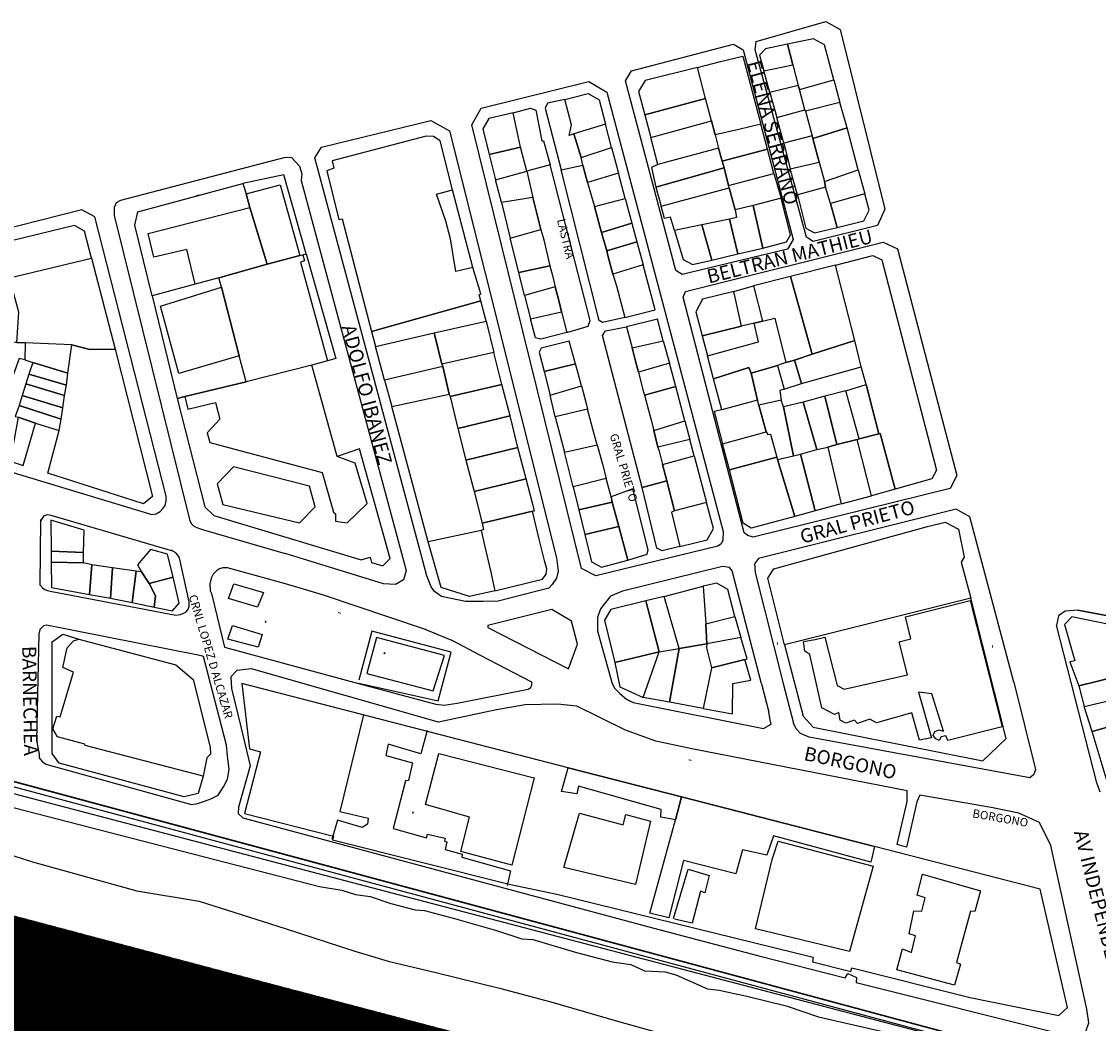
# Model space of a CAD drawing. Units: inches. Extents: x 394044 to 418064, y 6252608 to 6284423.
# Drawn here: x 406137 to 406678, y 6273986 to 6274489 of the extents above; entities that cross this region are included whole.
import ezdxf

# ---------------------------------------------------------------- set-up
doc = ezdxf.new("R2010")
doc.units = ezdxf.units.IN
doc.header["$MEASUREMENT"] = 0
doc.linetypes.add('DASHED', pattern=[0.75, 0.5, -0.25])
for name, color, linetype in [('EDIFICIO', 7, 'CONTINUOUS'), ('GEOVAR', 7, 'CONTINUOUS'), ('LINEA_BORDE_RIO', 7, 'CONTINUOUS'), ('LINEA_GEO', 7, 'CONTINUOUS'), ('LINEA_GEOVAR_C', 4, 'CONTINUOUS'), ('NO_VIVIENDA', 7, 'CONTINUOUS'), ('NOMBRE_C_GRANDE', 7, 'CONTINUOUS'), ('NOMBRE_CALLE', 7, 'CONTINUOUS'), ('PARCELA', 7, 'CONTINUOUS'), ('RED_12_AC_MP_N', 3, 'CONTINUOUS'), ('RIO', 7, 'CONTINUOUS'), ('SOLERA', 7, 'CONTINUOUS')]:
    doc.layers.add(name, color=color, linetype=linetype)
doc.styles.add('AUDIT_D_050910191855-0', font='txt')

msp = doc.modelspace()

# ---------------------------------------------------------------- hatches: boundary and pattern name
at = {"layer": 'RED_12_AC_MP_N', "linetype": 'DASHED'}
h = msp.add_hatch(dxfattribs=at)
h.set_pattern_fill('ANSI31', color=256, style=0)
h.set_pattern_definition([(45, (0, 0), (-0.0883883476483, 0.0883883476483), [])])
h.paths.add_polyline_path([(405687.04, 6274110.28), (405683.41, 6274094.83), (405679.88, 6274077.14), (405678.79, 6274073.98), (405760.32, 6274045.83), (405816.23, 6274025.31), (405836.6, 6274021.73), (405876.6, 6274004.59), (405899.11, 6273990.67), (406024.86, 6273953.53), (406248.12, 6273887.49), (406251.64, 6273908.07), (406367.79, 6273876.98), (406384.58, 6273943.55), (406519.06, 6273908.14), (406586.55, 6273890.35), (406591.54, 6273904.31), (406593.38, 6273906.81), (406596.44, 6273907.3), (406599.36, 6273906.21), (406654.47, 6273891.43), (406656.11, 6273890.88), (406659.57, 6273901.6), (406658.28, 6273901.93), (406607.52, 6273915.54), (406524.46, 6273936.38), (406264.1, 6274004.93), (405995.78, 6274076.09), (405705.51, 6274147.25), (405697.38, 6274149.56), (405687.12, 6274110.61)])

# ---------------------------------------------------------------- linework, layer by layer
at = {"layer": 'EDIFICIO', "color": 4}
for points in [[(406545.82, 6274366.94), (406564.47, 6274371.85), (406568.96, 6274369.6), (406596.58, 6274263.87), (406594.2, 6274259.52), (406575.69, 6274254.33), (406568.26, 6274282.38), (406567.56, 6274282.1), (406561.1, 6274306.92), (406558.58, 6274315.75), (406555.5, 6274329.08), (406545.82, 6274366.94)], [(406576.53, 6274012.72), (406579.33, 6274023.37), (406583.96, 6274021.55), (406585.93, 6274029.82), (406582.7, 6274030.95), (406585.08, 6274042.44), (406589.15, 6274042.3), (406590.83, 6274049.04), (406586.77, 6274050.3), (406589.43, 6274060.81), (406618.6, 6274052.54), (406615.79, 6274042.16), (406613.55, 6274042.3), (406606.54, 6274016.5), (406608.64, 6274015.66), (406605.56, 6274005), (406576.53, 6274012.72)]]:
    msp.add_lwpolyline(points, dxfattribs=at)
at = {"layer": 'GEOVAR', "color": 4}
for points in [[(406259.33, 6274188), (406259.05, 6274187.72), (406259.33, 6274187.44), (406259.61, 6274187.72), (406259.33, 6274188)], [(406319.07, 6274172.16), (406318.79, 6274171.88), (406319.07, 6274171.6), (406319.35, 6274171.88), (406319.07, 6274172.16)], [(406333.37, 6274092.09), (406333.09, 6274091.81), (406333.37, 6274091.53), (406333.65, 6274091.81), (406333.37, 6274092.09)]]:
    msp.add_lwpolyline(points, dxfattribs=at)
at = {"layer": 'LINEA_BORDE_RIO', "color": 5}
msp.add_lwpolyline([(405717.33, 6274201.35), (406286.39, 6274054.64), (406297.61, 6274052.82), (406304.48, 6274050.58), (406311.91, 6274049.6), (406322.29, 6274046.09), (406334.49, 6274043.01), (406339.12, 6274042.58), (406354.26, 6274038.52), (406375.44, 6274032.49), (406388.06, 6274028.42), (406393.67, 6274028), (406415.55, 6274021.55), (406433.49, 6274016.78), (406442.89, 6274015.52), (406449.76, 6274012.29), (406460.14, 6274011.73), (406465.47, 6274010.33), (406481.45, 6274003.18), (406487.2, 6274002.48), (406501.23, 6273999.53), (406521, 6273994.63), (406537.27, 6273989.16), (406568.68, 6273982.01)], dxfattribs=at)
at = {"layer": 'LINEA_GEO', "color": 4}
for points in [[(405720.42, 6274210.46), (406108.9, 6274107.6), (406673.01, 6273959.43), (406658.28, 6273901.93), (406607.52, 6273915.54), (406588.17, 6273919.6), (406264.1, 6274004.93), (405705.51, 6274147.25)], [(406258.21, 6274202.45), (406255.26, 6274195.02), (406240.68, 6274199.36), (406243.34, 6274206.8), (406258.21, 6274202.45)], [(406242.78, 6274185.76), (406257.64, 6274181.27), (406255.68, 6274174.96), (406240.4, 6274178.89), (406242.78, 6274185.76)], [(406312.76, 6274182.96), (406306.16, 6274158.42)], [(406306.16, 6274156.87), (406345.99, 6274147.9), (406352.58, 6274172.44), (406312.76, 6274182.96)], [(406315.14, 6274179.87), (406310.23, 6274161.64), (406343.47, 6274152.95), (406349.22, 6274170.76), (406315.14, 6274179.87)], [(406308.55, 6274140.89), (406296.63, 6274092.37), (406310.93, 6274089), (406310.51, 6274086.06), (406307.85, 6274084.37), (406295.51, 6274088.02), (406292.7, 6274078.34)], [(406340.52, 6274133.03), (406337.3, 6274121.39), (406320.89, 6274126.16), (406319.77, 6274120.55), (406333.23, 6274116.77), (406331.13, 6274107.93), (406329.58, 6274107.79), (406323.41, 6274083.81), (406340.24, 6274079.04), (406340.66, 6274081.01), (406349.5, 6274078.9), (406349.22, 6274077.5), (406350.34, 6274077.08), (406349.5, 6274073.3), (406358.05, 6274070.91), (406357.91, 6274069.37), (406382.45, 6274062.5), (406380.77, 6274055.21)], [(406357.49, 6274072.31), (406361.84, 6274089.56), (406339.68, 6274095.87), (406346.41, 6274121.53), (406394.23, 6274109.19), (406383.15, 6274065.44), (406357.49, 6274072.31)], [(406464.35, 6274038.52), (406471.64, 6274063.34), (406482.29, 6274060.25), (406480.05, 6274051.42), (406477.95, 6274052.26), (406473.74, 6274036.27), (406464.91, 6274038.24)]]:
    msp.add_lwpolyline(points, dxfattribs=at)
at = {"layer": 'LINEA_GEOVAR_C'}
msp.add_lwpolyline([(405706.83, 6274219.13), (406670.09, 6273960.52), (406655.36, 6273903.02), (406604.6, 6273916.63), (406585.25, 6273920.69), (405683.67, 6274153.32)], dxfattribs=at)
at = {"layer": 'NO_VIVIENDA', "color": 3}
for points in [[(406312.48, 6274333.56), (406367.45, 6274348.99), (406366.74, 6274352.07), (406367.45, 6274352.5), (406363.52, 6274365.68), (406354.97, 6274363.71), (406352.3, 6274380.12), (406349.92, 6274388.96), (406345.15, 6274402.56), (406353.28, 6274404.8), (406347.11, 6274429.48), (406343.75, 6274431.59), (406339.96, 6274431.73), (406292.84, 6274419.39), (406293.68, 6274415.6), (406290.18, 6274414.34), (406296.07, 6274389.94), (406297.89, 6274390.22), (406312.48, 6274333.56)], [(406249.54, 6274402.85), (406266.62, 6274407.33), (406276.55, 6274371.72), (406260.17, 6274367.36), (406251.47, 6274395.97), (406249.54, 6274402.85)], [(406251.47, 6274395.97), (406260.17, 6274367.36), (406235.91, 6274360.49), (406223.93, 6274357.29), (406219.78, 6274374.79), (406203.1, 6274371.01), (406200.29, 6274382.79), (406251.47, 6274395.97)], [(406278.12, 6274372.13), (406278.82, 6274369.04), (406276.86, 6274368.48), (406290.44, 6274318.78), (406282.61, 6274316.6), (406249.51, 6274308.32), (406246.12, 6274321.31), (406237.17, 6274355.86), (406235.91, 6274360.49), (406260.17, 6274367.36), (406276.55, 6274371.72), (406278.12, 6274372.13)], [(406237.17, 6274355.86), (406246.12, 6274321.31), (406215.72, 6274312.53), (406206.6, 6274346.33), (406237.17, 6274355.86)], [(406218.77, 6274300.86), (406220.34, 6274294.58), (406234.09, 6274297.95), (406236.33, 6274289.53), (406230.02, 6274282.66), (406231.28, 6274277.75), (406287.79, 6274262.75), (406293.54, 6274242.83), (406294.39, 6274241.99), (406294.53, 6274238.21), (406300.28, 6274237.51), (406310.37, 6274247.18), (406304.34, 6274267.38), (406295.23, 6274270.74), (406282.61, 6274316.6), (406249.51, 6274308.32), (406218.77, 6274300.86)], [(406322.71, 6274295.84), (406351.6, 6274302.15), (406352.02, 6274300.89), (406355.95, 6274284.9), (406360.01, 6274268.92), (406364.08, 6274253.21), (406368.15, 6274237.23), (406368.85, 6274234.14), (406367.59, 6274233.58), (406341.08, 6274227.83), (406322.71, 6274295.84)], [(406243.2, 6274265.55), (406234.93, 6274257), (406237.87, 6274246.62), (406276.3, 6274237.51), (406284.29, 6274245.5), (406281.48, 6274255.88), (406243.2, 6274265.55)], [(406584.1, 6274142.01), (406566.29, 6274136.96), (406562.93, 6274138.78), (406556.76, 6274136.54), (406555.22, 6274138.22), (406550.87, 6274136.68), (406548.06, 6274138.22), (406547.5, 6274142.15), (406545.26, 6274141.03), (406538.81, 6274144.39), (406532.92, 6274171.32), (406530.39, 6274173), (406529.69, 6274177.77), (406535.58, 6274178.75), (406540.35, 6274180.01), (406546.66, 6274155.75), (406550.17, 6274153.79), (406581.86, 6274161.08), (406577.79, 6274177.63), (406583.68, 6274179.17), (406580.88, 6274190.11), (406613.41, 6274198.38), (406629.54, 6274134.86), (406602.19, 6274127.99), (406601.21, 6274130.37), (406598.83, 6274129.81), (406597.85, 6274127.99), (406596.16, 6274128.83), (406594.9, 6274130.51), (406595.6, 6274132.61), (406597.71, 6274133.45), (406599.95, 6274132.75), (406594.2, 6274151.54), (406587.47, 6274152.39), (406594.06, 6274129.39), (406588.03, 6274128.13), (406584.1, 6274142.01)], [(406168.6, 6274125.46), (406168.46, 6274126.16), (406154.72, 6274129.81), (406152.47, 6274133.88), (406154.43, 6274140.19), (406156.12, 6274139.91), (406162.85, 6274162.34), (406157.52, 6274164.73), (406159.62, 6274174.54), (406162.85, 6274178.05), (406165.51, 6274178.89), (406214.31, 6274165.99), (406222.87, 6274158.7), (406231.56, 6274124.76), (406231.7, 6274121.11), (406229.88, 6274119.29), (406227.92, 6274110.18), (406168.6, 6274125.46)], [(406465.33, 6274088.16), (406457.89, 6274089.56), (406458.18, 6274093.35), (406416.53, 6274105.13), (406415.69, 6274101.2), (406407.97, 6274102.46), (406411.46, 6274114.37), (406468.41, 6274099.66), (406465.33, 6274088.16)], [(406452.43, 6274041.32), (406465.33, 6274088.16), (406468.41, 6274099.66), (406565.37, 6274074.78), (406563.49, 6274066.84), (406514.55, 6274080.17), (406511.18, 6274070.49), (406498.98, 6274073.16), (406495.62, 6274060.96), (406469.39, 6274067.69), (406461.96, 6274038.94), (406452.43, 6274041.32)], [(406409.23, 6274064.18), (406417.09, 6274091.53), (406439.1, 6274085.64), (406440.37, 6274090.82), (406452.85, 6274087.46), (406445.27, 6274055.63), (406409.23, 6274064.18)], [(406505.57, 6274033.33), (406513.85, 6274068.25), (406516.93, 6274077.36), (406564.61, 6274064.88), (406552.83, 6274021.97), (406505.57, 6274033.33)]]:
    msp.add_lwpolyline(points, dxfattribs=at)
at = {"layer": 'PARCELA', "color": 8}
for points in [[(406510.62, 6274475.62), (406507.54, 6274472.39), (406509.78, 6274464.54), (406524.22, 6274467.62), (406521.56, 6274478), (406510.62, 6274475.62)], [(406521.56, 6274478), (406524.22, 6274467.62), (406527.03, 6274457.25), (406527.73, 6274455.14), (406544.84, 6274460.05), (406540.21, 6274477.72), (406534.74, 6274480.67), (406521.56, 6274478)], [(406499.12, 6274471.97), (406508.24, 6274437.76), (406497.16, 6274435.09), (406485.24, 6274432.43), (406483.42, 6274439.44), (406480.33, 6274450.66), (406476.41, 6274466.22), (406487.9, 6274469.31), (406499.12, 6274471.97)], [(406450.04, 6274459.77), (406446.68, 6274454.16), (406449.9, 6274442.52), (406480.33, 6274450.66), (406476.41, 6274466.22), (406450.04, 6274459.77)], [(406509.78, 6274464.54), (406524.22, 6274467.62), (406527.03, 6274457.25), (406512.73, 6274453.74), (406509.78, 6274464.54)], [(406516.23, 6274441.12), (406530.39, 6274444.91), (406527.73, 6274455.14), (406527.03, 6274457.25), (406512.73, 6274453.74), (406516.23, 6274441.12)], [(406547.92, 6274448.69), (406530.67, 6274444.35), (406530.39, 6274444.91), (406527.73, 6274455.14), (406544.84, 6274460.05), (406547.92, 6274448.69)], [(406400.96, 6274448.41), (406399.84, 6274445.75), (406407.83, 6274414.9), (406418.77, 6274417.14), (406417.93, 6274421.07), (406414.28, 6274432.85), (406411.9, 6274432.15), (406413.02, 6274437.48), (406409.66, 6274450.24), (406400.96, 6274448.41)], [(406421.43, 6274453.18), (406426.9, 6274449.96), (406430.13, 6274437.76), (406414.28, 6274432.85), (406411.9, 6274432.15), (406413.02, 6274437.48), (406409.66, 6274450.24), (406421.43, 6274453.18)], [(406452.99, 6274431.16), (406483.42, 6274439.44), (406480.33, 6274450.66), (406449.9, 6274442.52), (406452.99, 6274431.16)], [(406392.41, 6274445.75), (406395.07, 6274444.77), (406398.16, 6274429.34), (406399, 6274429.48), (406402.36, 6274417.42), (406390.58, 6274414.2), (406387.36, 6274426.26), (406383.71, 6274443.51), (406392.41, 6274445.75)], [(406516.23, 6274441.12), (406530.39, 6274444.91), (406530.67, 6274444.35), (406534.04, 6274431.87), (406519.74, 6274428.22), (406516.23, 6274441.12)], [(406547.92, 6274448.69), (406530.67, 6274444.35), (406534.04, 6274431.87), (406534.32, 6274430.6), (406551.57, 6274435.93), (406547.92, 6274448.69)], [(406371.51, 6274440.56), (406368.57, 6274435.37), (406371.65, 6274422.61), (406387.36, 6274426.26), (406383.71, 6274443.51), (406371.51, 6274440.56)], [(406452.99, 6274431.16), (406483.42, 6274439.44), (406485.24, 6274432.43), (406486.92, 6274425.7), (406456.49, 6274417.56), (406452.99, 6274431.16)], [(406430.13, 6274437.76), (406414.28, 6274432.85), (406417.93, 6274421.07), (406433.21, 6274425.98), (406430.13, 6274437.76)], [(406508.24, 6274437.76), (406497.16, 6274435.09), (406485.24, 6274432.43), (406486.92, 6274425.7), (406488.75, 6274419.25), (406511.6, 6274425.28), (406508.24, 6274437.76)], [(406551.57, 6274435.93), (406534.32, 6274430.6), (406537.55, 6274418.68), (406540.21, 6274409.01), (406557.18, 6274414.76), (406551.57, 6274435.93)], [(406312.48, 6274333.56), (406367.45, 6274348.99), (406366.74, 6274352.07), (406367.45, 6274352.5), (406363.52, 6274365.68), (406353.28, 6274404.8), (406347.11, 6274429.48), (406343.75, 6274431.59), (406339.96, 6274431.73), (406292.84, 6274419.39), (406293.68, 6274415.6), (406290.18, 6274414.34), (406296.07, 6274389.94), (406297.89, 6274390.22), (406312.48, 6274333.56)], [(406522.96, 6274415.32), (406537.55, 6274418.68), (406534.32, 6274430.6), (406534.04, 6274431.87), (406519.74, 6274428.22), (406522.96, 6274415.32)], [(406374.88, 6274409.85), (406390.58, 6274414.2), (406387.36, 6274426.26), (406371.65, 6274422.61), (406374.88, 6274409.85)], [(406436.72, 6274413.22), (406421.15, 6274408.45), (406418.77, 6274417.14), (406417.93, 6274421.07), (406433.21, 6274425.98), (406436.72, 6274413.22)], [(406455.51, 6274406.2), (406489.73, 6274415.88), (406488.75, 6274419.25), (406486.92, 6274425.7), (406456.49, 6274417.56), (406453.27, 6274416.02), (406455.51, 6274406.2)], [(406511.6, 6274425.28), (406488.75, 6274419.25), (406489.73, 6274415.88), (406491.97, 6274406.9), (406514.83, 6274412.93), (406511.6, 6274425.28)], [(406402.36, 6274417.42), (406390.58, 6274414.2), (406393.67, 6274400.88), (406395.49, 6274393.58), (406397.74, 6274384.89), (406399.14, 6274379.7), (406402.22, 6274366.52), (406403.49, 6274361.75), (406404.89, 6274356), (406406.71, 6274349.13), (406407.97, 6274343.52), (406410.78, 6274333.14), (406421.43, 6274336.23), (406422.42, 6274339.03), (406402.36, 6274417.42)], [(406407.83, 6274414.9), (406418.77, 6274417.14), (406421.15, 6274408.45), (406422.98, 6274402.14), (406424.66, 6274396.39), (406427.32, 6274386.43), (406428.17, 6274383.35), (406430.83, 6274374.09), (406431.39, 6274371.85), (406433.92, 6274362.45), (406435.6, 6274356.56), (406439.95, 6274340.58), (406428.73, 6274338.05), (406426.9, 6274339.17), (406407.83, 6274414.9)], [(406522.96, 6274415.32), (406537.55, 6274418.68), (406540.21, 6274409.01), (406540.77, 6274406.2), (406526.61, 6274402.28), (406522.96, 6274415.32)], [(406247.97, 6274408.03), (406249.54, 6274402.85), (406251.47, 6274395.97), (406260.17, 6274367.36), (406276.55, 6274371.72), (406278.12, 6274372.13), (406279.66, 6274372.55), (406268.44, 6274412.37), (406247.97, 6274408.03)], [(406374.88, 6274409.85), (406390.58, 6274414.2), (406393.67, 6274400.88), (406377.82, 6274398.35), (406374.88, 6274409.85)], [(406436.72, 6274413.22), (406421.15, 6274408.45), (406422.98, 6274402.14), (406424.66, 6274396.39), (406440.09, 6274400.45), (406436.72, 6274413.22)], [(406458.18, 6274396.53), (406492.25, 6274405.78), (406491.97, 6274406.9), (406489.73, 6274415.88), (406455.51, 6274406.2), (406458.18, 6274396.53)], [(406518.47, 6274400.59), (406504.31, 6274396.95), (406495.34, 6274394.7), (406492.25, 6274405.78), (406491.97, 6274406.9), (406514.83, 6274412.93), (406518.47, 6274400.59)], [(406560.54, 6274402.84), (406543.16, 6274397.93), (406540.77, 6274406.2), (406540.21, 6274409.01), (406557.18, 6274414.76), (406560.54, 6274402.84)], [(406247.97, 6274408.03), (406249.54, 6274402.85), (406251.47, 6274395.97), (406260.17, 6274367.36), (406235.91, 6274360.49), (406223.93, 6274357.29), (406202.25, 6274351.51), (406193.56, 6274386.99), (406195.1, 6274393.72), (406247.97, 6274408.03)], [(406530.81, 6274385.45), (406535.16, 6274383.21), (406546.52, 6274385.87), (406543.16, 6274397.93), (406540.77, 6274406.2), (406526.61, 6274402.28), (406530.81, 6274385.45)], [(406382.17, 6274380.54), (406397.74, 6274384.89), (406395.49, 6274393.58), (406393.67, 6274400.88), (406377.82, 6274398.35), (406382.17, 6274380.54)], [(406458.18, 6274396.53), (406492.25, 6274405.78), (406495.34, 6274394.7), (406496.04, 6274390.92), (406492.39, 6274390.08), (406478.51, 6274387.13), (406464.91, 6274384.33), (406462.8, 6274391.06), (406459.86, 6274390.36), (406458.18, 6274396.53)], [(406521.14, 6274378.58), (406523.1, 6274382.22), (406518.47, 6274400.59), (406504.31, 6274396.95), (406509.22, 6274375.49), (406521.14, 6274378.58)], [(406559.98, 6274389.24), (406562.65, 6274394.56), (406560.54, 6274402.84), (406543.16, 6274397.93), (406546.52, 6274385.87), (406559.98, 6274389.24)], [(406443.45, 6274388.11), (406428.17, 6274383.35), (406427.32, 6274386.43), (406424.66, 6274396.39), (406440.09, 6274400.45), (406443.45, 6274388.11)], [(406509.22, 6274375.49), (406504.31, 6274396.95), (406495.34, 6274394.7), (406496.04, 6274390.92), (406492.39, 6274390.08), (406496.6, 6274372.55), (406509.22, 6274375.49)], [(406496.6, 6274372.55), (406492.39, 6274390.08), (406478.51, 6274387.13), (406483.56, 6274369.46), (406496.6, 6274372.55)], [(406171.82, 6274370.44), (406168.32, 6274384.05), (406163.27, 6274386.85), (406126.11, 6274377.74), (406130.6, 6274360.63), (406171.82, 6274370.44)], [(406382.17, 6274380.54), (406397.74, 6274384.89), (406399.14, 6274379.7), (406402.22, 6274366.52), (406386.66, 6274363.29), (406382.17, 6274380.54)], [(406445.98, 6274378.72), (406430.83, 6274374.09), (406428.17, 6274383.35), (406443.45, 6274388.11), (406445.98, 6274378.72)], [(406483.56, 6274369.46), (406478.51, 6274387.13), (406464.91, 6274384.33), (406469.11, 6274369.74), (406473.88, 6274367.22), (406483.56, 6274369.46)], [(406449.06, 6274367.08), (406433.92, 6274362.45), (406431.39, 6274371.85), (406430.83, 6274374.09), (406445.98, 6274378.72), (406449.06, 6274367.08)], [(406171.82, 6274370.44), (406183.74, 6274324.73), (406170.98, 6274324.59), (406162.01, 6274326.83), (406138.59, 6274327.95), (406134.38, 6274328.1), (406135.36, 6274343.38), (406130.6, 6274360.63), (406171.82, 6274370.44)], [(406279.66, 6274372.55), (406294.67, 6274319.96), (406290.44, 6274318.78), (406282.61, 6274316.6), (406249.51, 6274308.32), (406246.12, 6274321.31), (406237.17, 6274355.86), (406235.91, 6274360.49), (406260.17, 6274367.36), (406276.55, 6274371.72), (406278.12, 6274372.13), (406279.66, 6274372.55)], [(406545.82, 6274366.94), (406564.47, 6274371.85), (406568.96, 6274369.6), (406596.58, 6274263.87), (406594.2, 6274259.52), (406575.69, 6274254.33), (406568.26, 6274282.38), (406567.56, 6274282.1), (406561.1, 6274306.92), (406558.58, 6274315.75), (406555.5, 6274329.08), (406545.82, 6274366.94)], [(406386.66, 6274363.29), (406402.22, 6274366.52), (406403.49, 6274361.75), (406404.89, 6274356), (406389.46, 6274351.65), (406386.66, 6274363.29)], [(406449.06, 6274367.08), (406433.92, 6274362.45), (406435.6, 6274356.56), (406439.95, 6274340.58), (406455.09, 6274344.5), (406449.06, 6274367.08)], [(406523.1, 6274361.19), (406534.04, 6274322.21), (406555.5, 6274329.08), (406545.82, 6274366.94), (406523.1, 6274361.19)], [(406202.25, 6274351.51), (406214.87, 6274299.91), (406218.77, 6274300.86), (406249.51, 6274308.32), (406246.12, 6274321.31), (406237.17, 6274355.86), (406235.91, 6274360.49), (406223.93, 6274357.29), (406202.25, 6274351.51)], [(406504.59, 6274356.56), (406509.08, 6274338.75), (406515.25, 6274340.3), (406520.86, 6274318), (406525.21, 6274319.26), (406534.04, 6274322.21), (406523.1, 6274361.19), (406504.59, 6274356.56)], [(406392.41, 6274339.87), (406407.97, 6274343.52), (406406.71, 6274349.13), (406404.89, 6274356), (406389.46, 6274351.65), (406392.41, 6274339.87)], [(406478.93, 6274349.83), (406475.56, 6274343.52), (406478.79, 6274331.46), (406498.42, 6274336.23), (406494.64, 6274353.76), (406478.93, 6274349.83)], [(406504.59, 6274356.56), (406509.08, 6274338.75), (406504.87, 6274337.77), (406498.42, 6274336.23), (406494.64, 6274353.76), (406504.59, 6274356.56)], [(406367.45, 6274348.99), (406312.48, 6274333.56), (406314.58, 6274325.99), (406344.03, 6274332.86), (406370.11, 6274338.75), (406367.45, 6274348.99)], [(406392.41, 6274339.87), (406407.97, 6274343.52), (406410.78, 6274333.14), (406397.6, 6274329.78), (406394.93, 6274330.34), (406392.41, 6274339.87)], [(406374.04, 6274323.05), (406347.95, 6274317.16), (406344.03, 6274332.86), (406370.11, 6274338.75), (406374.04, 6274323.05)], [(406430.13, 6274333.84), (406440.65, 6274335.95), (406443.59, 6274325.43), (406445.27, 6274318.7), (406446.68, 6274313.23), (406448.78, 6274304.96), (406449.76, 6274301.59), (406453.13, 6274288.97), (406454.39, 6274283.78), (406456.49, 6274275.51), (406457.05, 6274273.41), (406458.88, 6274266.81), (406460.98, 6274258.54), (406448.64, 6274255.18), (406428.73, 6274331.6), (406430.13, 6274333.84)], [(406440.65, 6274335.95), (406443.59, 6274325.43), (406459.16, 6274328.94), (406456.35, 6274339.73), (406440.65, 6274335.95)], [(406481.45, 6274321.36), (406507.12, 6274328.38), (406504.87, 6274337.77), (406498.42, 6274336.23), (406478.79, 6274331.46), (406481.45, 6274321.36)], [(406481.45, 6274321.36), (406507.12, 6274328.38), (406504.87, 6274337.77), (406509.08, 6274338.75), (406515.25, 6274340.3), (406520.86, 6274318), (406516.65, 6274316.46), (406503.33, 6274312.67), (406502.21, 6274315.47), (406484.4, 6274309.87), (406481.45, 6274321.36)], [(406314.58, 6274325.99), (406344.03, 6274332.86), (406347.95, 6274317.16), (406348.37, 6274316.04), (406319.07, 6274309.16), (406314.58, 6274325.99)], [(406138.59, 6274327.95), (406138.31, 6274319.4), (406135.5, 6274319.96), (406130.46, 6274306.08), (406123.58, 6274304.68), (406129.89, 6274329.08), (406134.38, 6274328.1), (406138.59, 6274327.95)], [(406142.38, 6274318), (406159.9, 6274312.67), (406162.01, 6274326.83), (406138.59, 6274327.95), (406138.31, 6274319.4), (406142.38, 6274318)], [(406183.74, 6274324.73), (406202.53, 6274250.69), (406198.05, 6274246.9), (406149.95, 6274262.33), (406155.56, 6274283.78), (406156.54, 6274289.53), (406157.38, 6274295.28), (406158.22, 6274301.45), (406159.2, 6274306.64), (406159.9, 6274312.67), (406162.01, 6274326.83), (406170.98, 6274324.59), (406183.74, 6274324.73)], [(406397.88, 6274325.15), (406396.75, 6274323.19), (406399.28, 6274313.51), (406415.12, 6274317.3), (406411.9, 6274328.8), (406397.88, 6274325.15)], [(406462.24, 6274317.72), (406446.68, 6274313.23), (406445.27, 6274318.7), (406443.59, 6274325.43), (406459.16, 6274328.94), (406462.24, 6274317.72)], [(406558.58, 6274315.75), (406555.5, 6274329.08), (406534.04, 6274322.21), (406525.21, 6274319.26), (406528.71, 6274307.48), (406558.58, 6274315.75)], [(406374.04, 6274323.05), (406347.95, 6274317.16), (406348.37, 6274316.04), (406351.6, 6274302.15), (406352.02, 6274300.89), (406378.1, 6274306.92), (406374.04, 6274323.05)], [(406142.38, 6274318), (406140.41, 6274312.11), (406159.2, 6274306.64), (406159.9, 6274312.67), (406142.38, 6274318)], [(406214.87, 6274299.91), (406228.76, 6274245.5), (406233.24, 6274241.15), (406307.43, 6274218.86), (406311.91, 6274220.12), (406312.48, 6274217.45), (406318.22, 6274215.77), (406322.01, 6274219.56), (406306.45, 6274274.67), (406295.23, 6274270.74), (406282.61, 6274316.6), (406249.51, 6274308.32), (406218.77, 6274300.86), (406214.87, 6274299.91)], [(406322.71, 6274295.84), (406351.6, 6274302.15), (406348.37, 6274316.04), (406319.07, 6274309.16), (406322.71, 6274295.84)], [(406402.36, 6274301.59), (406418.07, 6274306.36), (406416.25, 6274313.23), (406415.12, 6274317.3), (406399.28, 6274313.51), (406402.36, 6274301.59)], [(406462.24, 6274317.72), (406446.68, 6274313.23), (406448.78, 6274304.96), (406449.76, 6274301.59), (406465.47, 6274305.94), (406462.24, 6274317.72)], [(406484.4, 6274309.87), (406502.21, 6274315.47), (406503.33, 6274312.67), (406506.55, 6274299.07), (406488.61, 6274294.3), (406484.4, 6274309.87)], [(406516.65, 6274316.46), (406520.02, 6274304.54), (406517.77, 6274303.98), (406518.47, 6274299.07), (406507.26, 6274296.54), (406506.55, 6274299.07), (406503.33, 6274312.67), (406516.65, 6274316.46)], [(406520.02, 6274304.54), (406528.71, 6274307.48), (406525.21, 6274319.26), (406520.86, 6274318), (406516.65, 6274316.46), (406520.02, 6274304.54)], [(406140.41, 6274312.11), (406138.87, 6274307.34), (406158.22, 6274301.45), (406159.2, 6274306.64), (406140.41, 6274312.11)], [(406138.87, 6274307.34), (406137.05, 6274301.45), (406157.38, 6274295.28), (406158.22, 6274301.45), (406138.87, 6274307.34)], [(406378.1, 6274306.92), (406352.02, 6274300.89), (406355.95, 6274284.9), (406382.31, 6274291.21), (406378.1, 6274306.92)], [(406402.36, 6274301.59), (406418.07, 6274306.36), (406420.59, 6274296.68), (406421.15, 6274294.58), (406404.89, 6274290.65), (406402.36, 6274301.59)], [(406465.47, 6274305.94), (406449.76, 6274301.59), (406453.13, 6274288.97), (406454.39, 6274283.78), (406469.95, 6274288.69), (406465.47, 6274305.94)], [(406551.01, 6274303.84), (406540.35, 6274301.03), (406546.38, 6274276.77), (406556.62, 6274279.29), (406557.6, 6274279.72), (406551.01, 6274303.84)], [(406551.01, 6274303.84), (406561.1, 6274306.92), (406567.56, 6274282.1), (406557.6, 6274279.72), (406551.01, 6274303.84)], [(406137.05, 6274301.45), (406135.5, 6274296.4), (406156.54, 6274289.53), (406157.38, 6274295.28), (406137.05, 6274301.45)], [(406322.71, 6274295.84), (406351.6, 6274302.15), (406352.02, 6274300.89), (406355.95, 6274284.9), (406360.01, 6274268.92), (406364.08, 6274253.21), (406368.15, 6274237.23), (406368.85, 6274234.14), (406367.59, 6274233.58), (406369.83, 6274224.04), (406372.49, 6274212.69), (406374.6, 6274203.29), (406361.84, 6274200.34), (406347.53, 6274204.97), (406341.08, 6274227.83), (406322.71, 6274295.84)], [(406489.03, 6274277.05), (406510.9, 6274283.08), (406507.26, 6274296.54), (406506.55, 6274299.07), (406488.61, 6274294.3), (406484.82, 6274293.32), (406489.03, 6274277.05)], [(406518.47, 6274299.07), (406507.26, 6274296.54), (406510.9, 6274283.08), (406511.74, 6274281.82), (406513.15, 6274281.96), (406516.23, 6274270.46), (406516.65, 6274269.2), (406524.64, 6274271.16), (406519.6, 6274295.7), (406518.47, 6274299.07)], [(406529.41, 6274298.09), (406519.6, 6274295.7), (406524.64, 6274271.16), (406528.15, 6274272), (406536.42, 6274274.25), (406529.41, 6274298.09)], [(406540.35, 6274301.03), (406529.41, 6274298.09), (406536.42, 6274274.25), (406541.89, 6274275.51), (406546.38, 6274276.77), (406540.35, 6274301.03)], [(406135.5, 6274296.4), (406133.4, 6274290.79), (406134.94, 6274290.51), (406143.78, 6274287.57), (406155.56, 6274283.78), (406156.54, 6274289.53), (406135.5, 6274296.4)], [(406409.52, 6274272.98), (406425.92, 6274276.63), (406424.52, 6274281.96), (406421.15, 6274294.58), (406404.89, 6274290.65), (406409.52, 6274272.98)], [(406137.47, 6274266.25), (406143.78, 6274287.57), (406134.94, 6274290.51), (406131.02, 6274268.36), (406137.47, 6274266.25)], [(406382.31, 6274291.21), (406355.95, 6274284.9), (406360.01, 6274268.92), (406386.1, 6274275.37), (406382.31, 6274291.21)], [(406472.48, 6274279.29), (406456.49, 6274275.51), (406454.39, 6274283.78), (406469.95, 6274288.69), (406472.48, 6274279.29)], [(406489.03, 6274277.05), (406510.9, 6274283.08), (406511.74, 6274281.82), (406513.15, 6274281.96), (406516.23, 6274270.46), (406492.53, 6274264.01), (406489.03, 6274277.05)], [(406563.77, 6274250.97), (406556.62, 6274279.29), (406557.6, 6274279.72), (406567.56, 6274282.1), (406568.26, 6274282.38), (406575.69, 6274254.33), (406563.77, 6274250.97)], [(406409.52, 6274272.98), (406425.92, 6274276.63), (406428.59, 6274266.95), (406430.55, 6274259.66), (406413.86, 6274255.46), (406409.52, 6274272.98)], [(406472.48, 6274279.29), (406456.49, 6274275.51), (406457.05, 6274273.41), (406458.88, 6274266.81), (406474.72, 6274271.02), (406472.48, 6274279.29)], [(406563.77, 6274250.97), (406556.62, 6274279.29), (406546.38, 6274276.77), (406541.89, 6274275.51), (406548.62, 6274246.9), (406563.77, 6274250.97)], [(406386.1, 6274275.37), (406360.01, 6274268.92), (406364.08, 6274253.21), (406390.3, 6274259.52), (406386.1, 6274275.37)], [(406480.89, 6274247.6), (406464.91, 6274243.4), (406460.98, 6274258.54), (406458.88, 6274266.81), (406474.72, 6274271.02), (406480.89, 6274247.6)], [(406525.35, 6274240.59), (406516.65, 6274269.2), (406524.64, 6274271.16), (406528.15, 6274272), (406535.58, 6274243.4), (406525.35, 6274240.59)], [(406535.58, 6274243.4), (406528.15, 6274272), (406536.42, 6274274.25), (406541.89, 6274275.51), (406548.62, 6274246.9), (406535.58, 6274243.4)], [(406516.65, 6274269.2), (406525.35, 6274240.59), (406503.33, 6274234.7), (406499.26, 6274237.23), (406492.53, 6274264.01), (406516.23, 6274270.46), (406516.65, 6274269.2)], [(406390.3, 6274259.52), (406364.08, 6274253.21), (406368.15, 6274237.23), (406393.39, 6274243.26), (406394.51, 6274243.4), (406390.3, 6274259.52)], [(406416.67, 6274243.96), (406433.49, 6274247.88), (406432.93, 6274250.41), (406430.55, 6274259.66), (406413.86, 6274255.46), (406416.67, 6274243.96)], [(406443.87, 6274254.47), (406432.93, 6274250.41), (406433.49, 6274247.88), (406436.86, 6274235.54), (406441.35, 6274218.71), (406451.02, 6274221.66), (406451.58, 6274223.9), (406443.87, 6274254.47)], [(406448.64, 6274255.18), (406460.98, 6274258.54), (406464.91, 6274243.4), (406463.36, 6274242.83), (406467.57, 6274225.45), (406458.6, 6274223.34), (406455.93, 6274224.74), (406448.64, 6274255.18)], [(406419.75, 6274231.62), (406436.86, 6274235.54), (406433.49, 6274247.88), (406416.67, 6274243.96), (406419.75, 6274231.62)], [(406481.31, 6274228.95), (406484.4, 6274234.56), (406480.89, 6274247.6), (406464.91, 6274243.4), (406463.36, 6274242.83), (406467.57, 6274225.45), (406481.31, 6274228.95)], [(406151.49, 6274238.77), (406151.63, 6274223.2), (406167.76, 6274222.5), (406168.18, 6274233.72), (406151.49, 6274238.77)], [(406393.39, 6274243.26), (406368.15, 6274237.23), (406368.85, 6274234.14), (406367.59, 6274233.58), (406369.83, 6274224.04), (406372.49, 6274212.69), (406374.6, 6274203.29), (406398.44, 6274209.04), (406400.26, 6274211.56), (406400.68, 6274214.23), (406399.7, 6274217.87), (406396.75, 6274229.23), (406393.39, 6274243.26)], [(406441.35, 6274218.71), (406436.86, 6274235.54), (406419.75, 6274231.62), (406423.12, 6274217.87), (406428.17, 6274215.21), (406441.35, 6274218.71)], [(406613.83, 6274199.5), (406520.16, 6274176.08), (406511.74, 6274209.6), (406514.69, 6274214.23), (406591.96, 6274235.54), (406600.93, 6274237.79), (406607.52, 6274234.28), (406610.47, 6274220.12), (406608.92, 6274217.73), (406613.83, 6274199.5)], [(406151.63, 6274223.2), (406151.63, 6274217.59), (406167.76, 6274217.31), (406167.76, 6274222.5), (406151.63, 6274223.2)], [(406194.96, 6274216.33), (406196.92, 6274212.83), (406200.85, 6274206.94), (406212.91, 6274210.16), (406210.11, 6274221.66), (406201.55, 6274224.04), (406194.96, 6274216.33)], [(406151.63, 6274217.59), (406151.77, 6274204.97), (406170.84, 6274201.33), (406171.96, 6274216.33), (406167.76, 6274217.31), (406151.63, 6274217.59)], [(406171.96, 6274216.33), (406170.84, 6274201.33), (406181.36, 6274199.5), (406182.34, 6274214.79), (406171.96, 6274216.33)], [(406181.36, 6274199.5), (406192.3, 6274197.4), (406194.26, 6274213.11), (406182.34, 6274214.79), (406181.36, 6274199.5)], [(406192.3, 6274197.4), (406203.38, 6274195.02), (406204.08, 6274200.77), (406200.85, 6274206.94), (406196.92, 6274212.83), (406194.26, 6274213.11), (406192.3, 6274197.4)], [(406203.38, 6274195.02), (406212.63, 6274193.19), (406215.86, 6274197.12), (406212.91, 6274210.16), (406200.85, 6274206.94), (406204.08, 6274200.77), (406203.38, 6274195.02)], [(406491.55, 6274203.85), (406486.08, 6274207.08), (406479.21, 6274205.53), (406480.61, 6274186.74), (406495.2, 6274190.39), (406491.55, 6274203.85)], [(406450.46, 6274198.24), (406457.19, 6274172.58), (406467.15, 6274174.26), (406459.72, 6274200.48), (406450.46, 6274198.24)], [(406479.21, 6274205.53), (406480.61, 6274186.74), (406481.03, 6274176.65), (406467.15, 6274174.26), (406459.72, 6274200.48), (406479.21, 6274205.53)], [(406432.79, 6274193.89), (406429.57, 6274188.43), (406434.9, 6274167.25), (406457.19, 6274172.58), (406450.46, 6274198.24), (406432.79, 6274193.89)], [(406619.86, 6274117.89), (406631.5, 6274128.97), (406613.83, 6274199.5), (406520.16, 6274176.08), (406529.41, 6274140.19), (406534.46, 6274134.72), (406619.86, 6274117.89)], [(406498.14, 6274179.73), (406481.03, 6274176.65), (406480.61, 6274186.74), (406495.2, 6274190.39), (406498.14, 6274179.73)], [(406668.1, 6274155.47), (406705.54, 6274164.73), (406708.49, 6274181.13), (406664.46, 6274190.25), (406660.81, 6274186.32), (406666, 6274168.09), (406663.47, 6274167.53), (406668.1, 6274155.47)], [(406155.56, 6274116.63), (406152.05, 6274121.53), (406152.05, 6274177.63), (406157.38, 6274181.55), (406165.51, 6274178.89), (406214.31, 6274165.99), (406222.87, 6274158.7), (406231.56, 6274124.76), (406231.7, 6274121.11), (406229.88, 6274119.29), (406227.92, 6274110.18), (406225.53, 6274101.48), (406218.38, 6274099.66), (406155.56, 6274116.63)], [(406498.14, 6274179.73), (406481.03, 6274176.65), (406480.89, 6274174.54), (406483.42, 6274164.59), (406500.1, 6274168.79), (406501.37, 6274169.07), (406498.14, 6274179.73)], [(406467.15, 6274174.26), (406462.24, 6274147.34), (406449.06, 6274149.58), (406457.19, 6274172.58), (406467.15, 6274174.26)], [(406467.15, 6274174.26), (406481.03, 6274176.65), (406480.89, 6274174.54), (406483.42, 6274164.59), (406479.21, 6274144.11), (406462.24, 6274147.34), (406467.15, 6274174.26)], [(406449.06, 6274149.58), (406457.19, 6274172.58), (406434.9, 6274167.25), (406437.42, 6274155.05), (406449.06, 6274149.58)], [(406493.93, 6274141.45), (406494.07, 6274156.73), (406503.19, 6274158.42), (406500.1, 6274168.79), (406483.42, 6274164.59), (406479.21, 6274144.11), (406493.93, 6274141.45)], [(406670.63, 6274145.09), (406705.12, 6274153.23), (406731.77, 6274156.87), (406730.22, 6274166.55), (406724.05, 6274167.53), (406705.54, 6274164.73), (406668.1, 6274155.47), (406670.63, 6274145.09)], [(406648.61, 6274053.24), (406565.37, 6274074.78), (406468.41, 6274099.66), (406411.46, 6274114.37), (406247.41, 6274156.73), (406251.19, 6274123.92), (406256.8, 6274122.38), (406248.81, 6274091.39), (406293.4, 6274079.89), (406292.98, 6274078.06), (406381.75, 6274055.77), (406405.73, 6274050.86), (406534.46, 6274019.17), (406534.18, 6274016.78), (406553.53, 6274011.87), (406553.95, 6274013.84), (406613.41, 6273998.83), (406658, 6273989.86), (406662.35, 6273993.78), (406648.61, 6274053.24)], [(406670.63, 6274145.09), (406705.12, 6274153.23), (406709.75, 6274142.43), (406674.69, 6274132.61), (406670.63, 6274145.09)], [(406674.69, 6274132.61), (406709.75, 6274142.43), (406705.12, 6274153.23), (406731.77, 6274156.87), (406735.13, 6274136.4), (406725.32, 6274137.8), (406720.41, 6274112.98), (406711.99, 6274094.89), (406687.73, 6274100.78), (406682.69, 6274105.83), (406674.69, 6274132.61)]]:
    msp.add_lwpolyline(points, dxfattribs=at)
at = {"layer": 'RED_12_AC_MP_N', "linetype": 'DASHED'}
msp.add_lwpolyline([(406024.86, 6273953.53), (406248.12, 6273887.49), (406251.64, 6273908.07), (406367.79, 6273876.98), (406384.58, 6273943.55), (406519.06, 6273908.14), (406586.55, 6273890.35), (406591.54, 6273904.31), (406593.38, 6273906.81), (406596.44, 6273907.3), (406599.36, 6273906.21), (406654.47, 6273891.43), (406656.11, 6273890.88), (406659.57, 6273901.6), (406658.28, 6273901.93), (406607.52, 6273915.54), (406524.46, 6273936.38), (406264.1, 6274004.93), (405995.78, 6274076.09)], dxfattribs=at)
at = {"layer": 'RIO', "color": 5}
for points in [[(405714.67, 6274183.94), (405754.78, 6274172.3), (405799.37, 6274160.24), (405860.23, 6274146.36), (405914.78, 6274129.39), (406000.32, 6274106.11), (406075.34, 6274088.44), (406142.23, 6274066.99), (406194.68, 6274052.54), (406225.95, 6274047.35), (406269.14, 6274033.47)], [(406269.14, 6274033.47), (406304.2, 6274022.11), (406320.89, 6274017.2), (406344.87, 6274011.45), (406376.84, 6274003.6), (406402.64, 6273996.73), (406436.16, 6273986.91), (406454.81, 6273981.86), (406494.92, 6273970.65)]]:
    msp.add_lwpolyline(points, dxfattribs=at)
at = {"layer": 'SOLERA', "color": 30}
for points in [[(406540.91, 6274489.36), (406548.06, 6274485.43), (406570.5, 6274395.13), (406566.85, 6274386.85), (406534.6, 6274378.86), (406531.1, 6274380.96), (406505.43, 6274475.06), (406505.85, 6274479.26)], [(406505.85, 6274479.26), (406540.91, 6274489.36)], [(406494.5, 6274478), (406499.4, 6274475.2), (406524.5, 6274379.84), (406521.7, 6274374.93), (406468.69, 6274362.17), (406465.47, 6274364.27), (406440.23, 6274459.49), (406443.17, 6274464.54)], [(406443.17, 6274464.54), (406494.5, 6274478)], [(406486.64, 6274225.73), (406425.22, 6274210.72), (406418.07, 6274214.51), (406362.96, 6274437.48), (406367.73, 6274445.89), (406421.86, 6274459.21)], [(406421.86, 6274459.21), (406430.83, 6274453.88)], [(406430.83, 6274453.88), (406489.31, 6274233.02)], [(406342.48, 6274205.25), (406340.38, 6274210.86), (406284.15, 6274420.79), (406287.37, 6274426.26), (406342.37, 6274439.66), (406351.74, 6274434.39)], [(406351.74, 6274434.39), (406405.59, 6274219.84)], [(406209.41, 6274250.83), (406173.51, 6274391.2), (406167.06, 6274394.7), (406092.87, 6274375.91)], [(406499.82, 6274232.46), (406469.11, 6274350.81), (406470.38, 6274353.62), (406569.66, 6274378.44), (406576.95, 6274375.07)], [(406576.95, 6274375.07), (406606.68, 6274261.2)], [(406086.84, 6274367.64), (406106.62, 6274287.85), (406109.14, 6274285.32), (406113.35, 6274268.5), (406202.11, 6274241.57)], [(406606.68, 6274261.2), (406603.31, 6274254.75), (406504.31, 6274230.21)], [(406202.11, 6274241.57), (406204.36, 6274241.99), (406206.32, 6274243.12), (406207.72, 6274244.66), (406208.84, 6274246.2), (406209.41, 6274248.3), (406209.41, 6274250.83)], [(406146.16, 6274238.77), (406145.88, 6274206.23), (406147.28, 6274204.69), (406148.4, 6274203.85), (406149.67, 6274203.43), (406151.07, 6274203.01), (406214.31, 6274191.09), (406216.56, 6274191.37), (406217.82, 6274191.79), (406219.22, 6274192.49), (406220.34, 6274193.75), (406220.9, 6274195.44), (406220.9, 6274197.68), (406216.14, 6274219.84), (406215.15, 6274221.24), (406214.17, 6274222.36), (406212.77, 6274223.2), (406211.93, 6274223.62)], [(406147, 6274239.61), (406146.02, 6274237.65)], [(406149.81, 6274241.43), (406147.84, 6274240.87), (406147, 6274239.61), (406146.16, 6274238.77)], [(406151.63, 6274241.15), (406149.81, 6274241.43)], [(406212.77, 6274223.2), (406151.63, 6274241.15)], [(406489.31, 6274233.02), (406489.17, 6274228.67), (406488.32, 6274226.85)], [(406676.09, 6273960.96), (406626.3, 6273974.38), (406273.39, 6274069.37), (406058.46, 6274127.14), (405867.09, 6274178.5), (405831.55, 6274189.18), (405820.59, 6274192.67), (405819.14, 6274192.84), (405804.97, 6274199.28), (405777.76, 6274213.27), (405753.61, 6274227.59)], [(406676.09, 6273960.96), (406626.3, 6273974.38), (406273.39, 6274069.37), (406058.46, 6274127.14), (405867.09, 6274178.5), (405831.55, 6274189.18), (405820.59, 6274192.67), (405819.14, 6274192.84), (405804.97, 6274199.28), (405777.76, 6274213.27), (405753.61, 6274227.59)], [(406676.09, 6273960.96), (406626.3, 6273974.38), (406273.39, 6274069.37), (406058.46, 6274127.14), (405867.09, 6274178.5), (405831.55, 6274189.18), (405820.59, 6274192.67), (405819.14, 6274192.84), (405804.97, 6274199.28), (405777.76, 6274213.27), (405753.61, 6274227.59)], [(406504.31, 6274230.21), (406501.65, 6274231.06), (406499.82, 6274232.46)], [(406488.32, 6274226.85), (406486.64, 6274225.73)], [(406405.59, 6274219.84), (406406.29, 6274213.11), (406405.45, 6274209.6), (406403.34, 6274206.37), (406401.66, 6274204.55)], [(406347.67, 6274200.34), (406344.17, 6274202.87), (406342.48, 6274205.25)], [(406401.66, 6274204.55), (406376.14, 6274198.1), (406368.57, 6274197.82), (406359.73, 6274197.96), (406347.67, 6274200.34)], [(406416.11, 6274176.37), (406413.02, 6274188), (406403.2, 6274193.89), (406370.95, 6274185.9), (406371.09, 6274184.78), (406411.48, 6274164.02)], [(406147.7, 6274185.62), (406145.88, 6274183.8), (406145.46, 6274181.69)], [(406149.25, 6274186.04), (406147.7, 6274185.62)], [(406225.39, 6274170.9), (406149.25, 6274186.04)], [(406145.46, 6274181.69), (406144.2, 6274127.99), (406145.6, 6274121.25)], [(406411.48, 6274164.02), (406416.11, 6274176.37)], [(406228.06, 6274170.2), (406225.39, 6274170.9)], [(406228.06, 6274170.2), (406227.36, 6274170.62)], [(406239.7, 6274125.74), (406228.06, 6274170.2)], [(406252.32, 6274164.02), (406244.88, 6274163.18), (406241.94, 6274159.96)], [(406375.3, 6274143.41), (406346.27, 6274137.24), (406252.32, 6274164.02)], [(406241.94, 6274159.96), (406242.22, 6274154.21)], [(406242.22, 6274154.21), (406246.99, 6274134.16), (406251.61, 6274115.22), (406245.73, 6274094.61)], [(406473.6, 6274123.78), (406455.51, 6274127.71), (406440.23, 6274133.31), (406426.62, 6274139.91), (406415.83, 6274145.23), (406406.01, 6274146.36), (406389.74, 6274145.94)], [(406389.74, 6274145.94), (406375.3, 6274143.41)], [(406240.26, 6274120.41), (406239.7, 6274125.74)], [(406145.6, 6274121.25), (406145.6, 6274119.29), (406147, 6274117.47)], [(406222.03, 6274095.87), (406225.11, 6274096.29), (406228.62, 6274097.56), (406231.84, 6274098.68), (406235.49, 6274100.64), (406238.15, 6274104.71), (406240.26, 6274108.63), (406240.96, 6274113.4), (406240.26, 6274120.41)], [(406637.95, 6274091.53), (406623.93, 6274094.33), (406588.17, 6274100.5), (406586.63, 6274097.13), (406581.44, 6274074.42), (406576.81, 6274075.82), (406581.72, 6274097.42), (406581.72, 6274102.74), (406473.6, 6274123.78)], [(406147, 6274117.47), (406148.83, 6274116.21)], [(406148.83, 6274116.21), (406222.03, 6274095.87)], [(406245.73, 6274094.61), (406245.59, 6274091.39), (406247.83, 6274089.14)], [(406247.83, 6274089.14), (406454.39, 6274033.75), (406507.26, 6274019.87)], [(406653.94, 6274075.26), (406648.19, 6274086.76), (406637.95, 6274091.53)], [(406672.03, 6273992.94), (406653.94, 6274075.26)], [(406507.26, 6274019.87), (406550.59, 6274008.79)], [(406550.59, 6274008.79), (406551.99, 6274010.89), (406556.34, 6274008.93), (406556.2, 6274006.41), (406661.23, 6273980.18)], [(406661.23, 6273980.18), (406667.4, 6273980.04), (406671.47, 6273981.72), (406673.01, 6273986.07), (406672.03, 6273992.94)]]:
    msp.add_lwpolyline(points, dxfattribs=at)
at = {"layer": 'SOLERA', "color": 62}
for points in [[(406272.51, 6274420.79), (406269.14, 6274421.07), (406186.41, 6274399.47)], [(406272.51, 6274420.79), (406276.44, 6274416.72), (406277.56, 6274412.79)], [(406277.56, 6274412.79), (406277.14, 6274409.43), (406330, 6274213.39)], [(406186.41, 6274399.47), (406184.16, 6274398.21), (406183.18, 6274395.83)], [(406183.18, 6274395.83), (406183.18, 6274391.9)], [(406183.18, 6274391.9), (406221.33, 6274238.35)], [(406613.27, 6274240.45), (406606.4, 6274244.24), (406507.12, 6274219.56)], [(406221.33, 6274238.35), (406222.03, 6274236.95), (406223.29, 6274235.68), (406225.67, 6274234.7), (406228.2, 6274233.86)], [(406635.29, 6274157.43), (406613.27, 6274240.45)], [(406228.2, 6274233.86), (406269.14, 6274221.94)], [(406318.51, 6274206.8), (406269.14, 6274221.94)], [(406507.12, 6274219.56), (406505.01, 6274216.89), (406505.29, 6274212.4)], [(406240.26, 6274214.79), (406237.87, 6274214.79), (406236.19, 6274214.37), (406234.65, 6274213.25), (406232.96, 6274211.56), (406231.98, 6274209.6), (406231.28, 6274206.8), (406231.42, 6274203.29), (406232.12, 6274201.89), (406238.71, 6274174.96), (406306.02, 6274156.73), (406344.87, 6274146.36)], [(406367.31, 6274170.76), (406353.42, 6274178.05), (406345.99, 6274181.13), (406339.26, 6274183.94), (406287.93, 6274201.19), (406269.28, 6274206.8), (406240.26, 6274214.79)], [(406330, 6274213.39), (406328.6, 6274208.76), (406324.68, 6274206.37)], [(406489.03, 6274215.49), (406438.68, 6274203.01)], [(406493.79, 6274213.25), (406492.53, 6274214.93), (406489.03, 6274215.49)], [(406508.52, 6274156.59), (406493.79, 6274213.25)], [(406505.29, 6274212.4), (406519.46, 6274156.73), (406524.64, 6274136.82)], [(406324.68, 6274206.37), (406318.51, 6274206.8)], [(406438.68, 6274203.01), (406432.65, 6274200.63), (406427.6, 6274194.17), (406426.2, 6274189.83), (406426.06, 6274183.1)], [(406657.86, 6274190.67), (406656.74, 6274186.04)], [(406667.54, 6274193.47), (406661.09, 6274193.05), (406657.86, 6274190.67)], [(406667.54, 6274193.47), (406825.16, 6274163.74)], [(406825.16, 6274163.74), (406667.54, 6274193.47)], [(406677.08, 6274106.81), (406664.17, 6274157.15), (406656.74, 6274186.04)], [(406426.06, 6274183.1), (406433.35, 6274157.15), (406434.66, 6274154.29), (406437.28, 6274151.68), (406440.79, 6274148.88), (406444.01, 6274147.2), (406509.64, 6274134.02), (406513.43, 6274136.26), (406512.87, 6274138.36), (406512.16, 6274142.29)], [(406393.11, 6274157.29), (406367.31, 6274170.76)], [(406355.67, 6274146.78), (406391.29, 6274153.79), (406392.69, 6274154.63), (406393.15, 6274156.09), (406393.11, 6274157.29)], [(406635.29, 6274157.43), (406646.22, 6274113.54)], [(406508.52, 6274156.59), (406512.16, 6274142.29)], [(406344.87, 6274146.36), (406349.08, 6274145.79), (406355.67, 6274146.78)], [(406525.91, 6274133.88), (406524.64, 6274136.82)], [(406532.5, 6274129.67), (406528.15, 6274131.49), (406525.91, 6274133.88)], [(406643.42, 6274109.19), (406532.5, 6274129.67)], [(406646.22, 6274113.54), (406645.38, 6274110.88), (406643.42, 6274109.19)], [(406678.76, 6274102.04), (406677.08, 6274106.81)]]:
    msp.add_lwpolyline(points, dxfattribs=at)
at = {"layer": 'SOLERA'}
msp.add_lwpolyline([(406673.17, 6273962.05), (406623.38, 6273975.47), (406270.47, 6274070.46), (406055.54, 6274128.23), (405864.16, 6274179.59), (405828.63, 6274190.27), (405817.66, 6274193.76), (405816.22, 6274193.93), (405802.04, 6274200.37), (405774.84, 6274214.36), (405750.69, 6274228.68)], dxfattribs=at)

# ---------------------------------------------------------------- texts
at = {"layer": 'GEOVAR', "color": 4, "style": 'AUDIT_D_050910191855-0'}
for p in [(406259.21, 6274187.59), (406318.95, 6274171.74), (406333.25, 6274091.67)]:
    msp.add_text('G', height=0.28, dxfattribs=at).set_placement(p)
at = {"layer": 'NOMBRE_C_GRANDE', "style": 'AUDIT_D_050910191855-0'}
for s, height, rotation, p in [('ELENA SERRANO', 7.0115, 284.9892, (406501.28, 6274468.7)), ('BELTRAN MATHIEU', 7.0115, 13.9802, (406482.13, 6274357.64)), ('ADOLFO IBANEZ', 7.0115, 284.9892, (406297.53, 6274335.91)), ('GRAL PRIETO', 7.0115, 15.0115, (406529.03, 6274226.9)), ('BARNECHEA', 7.012, 271.009, (406137.01, 6274175.51)), ('BORGONO', 7.012, 348.0146, (406529.45, 6274118.27)), ('AV INDEPENDENCIA', 7.0115, 284.0152, (406665.53, 6274082.02))]:
    msp.add_text(s, height=height, rotation=rotation, dxfattribs=at).set_placement(p)
at = {"layer": 'NOMBRE_CALLE', "style": 'AUDIT_D_050910191855-0'}
for s, height, rotation, p in [('-', 4.21, 15.1261, (406224.61, 6274400.23)), ('LASTRA', 4.207, 283.2703, (406405.74, 6274389.71)), ('GRAL PRIETO', 4.2069, 286.5935, (406432.2, 6274281.57)), ('CRNL LOPEZ D ALCAZAR', 4.2069, 286.4789, (406220.65, 6274200.61)), ('-', 4.21, 341.9985, (406294.99, 6274190.96)), ('-', 4.21, 284.9319, (406514.73, 6274177.28)), ('-', 4.21, 285.0465, (406622.83, 6274175.9)), ('-', 4.21, 347.7281, (406471.33, 6274116.84)), ('BORGONO', 4.207, 350.0199, (406614.32, 6274089.46))]:
    msp.add_text(s, height=height, rotation=rotation, dxfattribs=at).set_placement(p)

doc.saveas('drawing.dxf')
